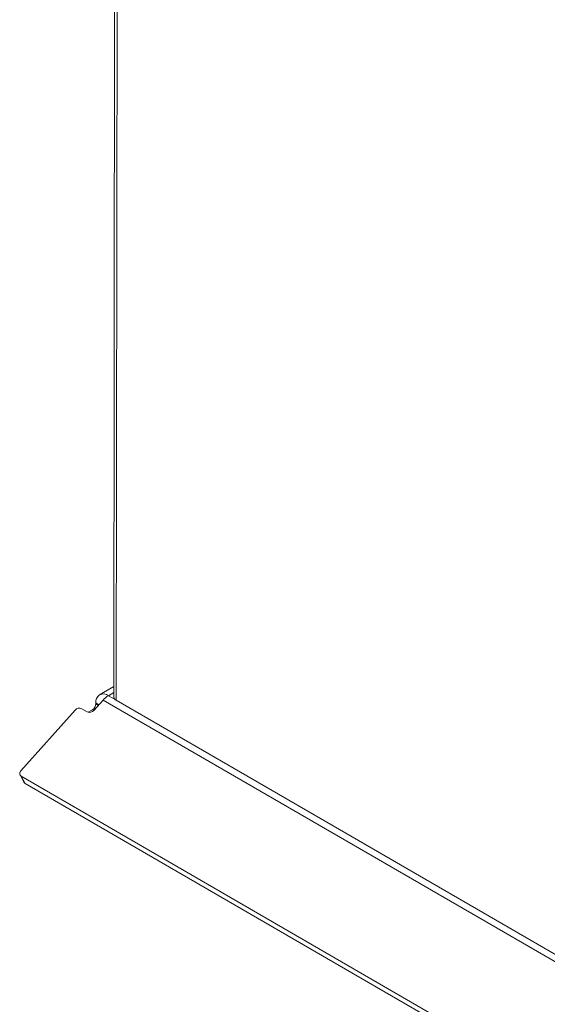
# Model space of a CAD drawing. Units: millimetres. Extents: x -27699 to 9305, y -5166 to 25728.
# Drawn here: x -24577 to -24468, y 23272 to 23476 of the extents above; entities that cross this region are included whole.
import ezdxf

# ---------------------------------------------------------------- set-up
doc = ezdxf.new("R2010")
doc.units = ezdxf.units.MM
doc.layers.add('M-OBJECT-DETAILS', color=7, linetype='Continuous', lineweight=18)

# ---------------------------------------------------------------- blocks, each defined once
blk = doc.blocks.new('AR8615 (isometric)')
at = {"layer": 'M-OBJECT-DETAILS', "linetype": 'Continuous'}
for p, q in [((-236.0775995279291, -930.1841841001878), (-236.0775995279582, -1742.973994111228)), ((-235.5270874534617, -1743.74126229094), (-235.527087453509, -930.452101495328)), ((-236.0775995279691, -1740.912241633639), (-239.0031833996109, -1742.601145253342)), ((-236.0776100647236, -1742.149846277338), (-237.1732604857716, -1742.7823518021)), ((-237.1732604857716, -1742.7823518021), (-235.6601346325479, -1743.655860763953)), ((-238.2670353703834, -1743.693788498204), (-240.1896076741214, -1745.838921871022)), ((-239.7613742496433, -1744.477659062391), (-239.7613742496178, -1744.276921780769)), ((-239.120994479701, -1744.646605153041), (-239.7613742496178, -1744.276921780769)), ((-239.7613742496433, -1744.477659062391), (-239.2395642038282, -1744.77889358985)), ((-238.2670353703834, -1743.693788498204), (-136.0393005077385, -1802.70860366882)), ((-141.1686381442451, -1798.213235608633), (-235.5270874534617, -1743.74126229094)), ((-244.0594292826463, -1745.774920493317), (-255.2875701665726, -1758.302852617104)), ((-241.5375809585566, -1746.145765147692), (-242.7114770714943, -1745.46808934641)), ((-240.4684725383522, -1745.702399772075), (-241.36322983231, -1746.218932163327)), ((-240.2042326431183, -1745.854942216785), (-240.4684725383522, -1745.702399772075)), ((-255.4652719701517, -1759.176970913304), (-254.6675157319842, -1760.691997143978)), ((-255.2213047266705, -1759.426094295486), (-149.2315603165262, -1820.612671350624)), ((-255.2213047266705, -1759.426094295486), (-254.423548488503, -1760.941120526044)), ((-254.423548488503, -1760.941120526044), (-148.4338040782422, -1822.127697581178))]:
    blk.add_line(p, q, dxfattribs=at)
for centre, radius, start, end in [((-238.1835747059376, -1744.020987681015), 1.59842224212741, 50.79701532564885, 189.2136701474735), ((-234.8350968219747, -1746.700292435376), 4.562594451313192, 120.8280699376483, 138.7804521980223), ((-235.1369901435428, -1742.880239640766), 0.9452702867936733, 185.692109333786, 245.626489411443), ((-241.2965393558588, -1744.407828998897), 1.536752465424105, 302.6048455110272, 357.3955818286199), ((-243.1833299431928, -1746.509460602541), 1.143284402790919, 65.62437491673771, 140.0228239779717), ((-241.0657234169594, -1745.104383276928), 1.143295998373566, 245.6243812407573, 320.0234103157559), ((-254.831433952113, -1758.839518441317), 0.7043226914174888, 130.3626934572145, 236.3897883649672), ((-254.1209105402595, -1760.400725711534), 0.6193676478253568, 208.0519718725388, 240.7498134435534)]:
    blk.add_arc(centre, radius, start, end, dxfattribs=at)

msp = doc.modelspace()

# ---------------------------------------------------------------- block references
at = {"layer": 'M-OBJECT-DETAILS', "extrusion": (0.06891582699023864, -0.0174524064372837, 0.9974698102197377), "rotation": 284.1764500774954}
msp.add_blockref('AR8615 (isometric)', (18340.96246276915, 29659.50955421626, -2083.706743329115), dxfattribs=at)

doc.saveas('drawing.dxf')
